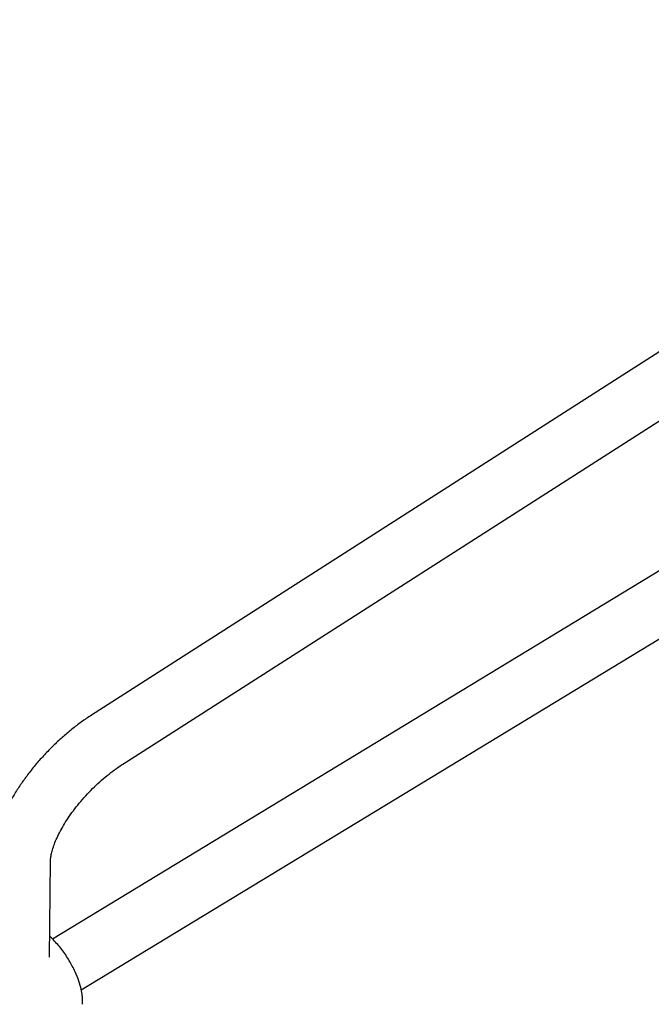
# Model space of a CAD drawing. Units: millimetres. Extents: x -4615 to 3985, y -3098 to 3378.
# Drawn here: x -1191 to -1017, y 238 to 509 of the extents above; entities that cross this region are included whole.
import ezdxf

# ---------------------------------------------------------------- set-up
doc = ezdxf.new("R2010")
doc.units = ezdxf.units.MM
doc.header["$MEASUREMENT"] = 0
doc.layers.add('layer 1', color=7, linetype='Continuous')

msp = doc.modelspace()

# ---------------------------------------------------------------- linework, layer by layer
at = {"layer": 'layer 1', "lineweight": 25}
for points in [[(-871.9004, 508.6717), (-871.9004, 508.6717), (-1170.7554, 317.4367), (-1170.7554, 317.4367)], [(-1162.1304, 303.9567), (-1162.1304, 303.9567), (-863.2754, 495.1967), (-863.2754, 495.1967)], [(-857.1854, 452.6367), (-857.1854, 452.6367), (-1181.4504, 255.8367), (-1181.4504, 255.8367)], [(-1173.5654, 241.9067), (-1173.5654, 241.9067), (-847.7154, 439.6667), (-847.7154, 439.6667)], [(-1182.3404, 250.8467), (-1182.3404, 250.8467), (-1182.0404, 277.2567), (-1182.0404, 277.2567)], [(-859.3304, 272.8017), (-859.3304, 272.8017), (-1181.0504, 105.2367), (-1181.0504, 105.2367)], [(-1174.0504, 90.8467), (-1174.0504, 90.8467), (-851.0554, 259.0717), (-851.0554, 259.0717)]]:
    msp.add_open_spline(points, degree=3, dxfattribs=at)
for points, knots in [([(-1170.7554, 317.4367), (-1171.2404, 317.1217), (-1171.7204, 316.8067), (-1172.2004, 316.4817), (-1172.2004, 316.4817), (-1173.1054, 315.8667), (-1174.0054, 315.2117), (-1174.9004, 314.5317), (-1174.9004, 314.5317), (-1175.7854, 313.8567), (-1176.6604, 313.1517), (-1177.5254, 312.4267), (-1177.5254, 312.4267), (-1178.3854, 311.6967), (-1179.2354, 310.9467), (-1180.0654, 310.1717), (-1180.0654, 310.1717), (-1180.9004, 309.3967), (-1181.7154, 308.6017), (-1182.5104, 307.7867), (-1182.5104, 307.7867), (-1183.3054, 306.9717), (-1184.0804, 306.1367), (-1184.8354, 305.2917), (-1184.8354, 305.2917), (-1185.5904, 304.4417), (-1186.3204, 303.5767), (-1187.0304, 302.7017), (-1187.0304, 302.7017), (-1187.7354, 301.8217), (-1188.4204, 300.9317), (-1189.0754, 300.0317), (-1189.0754, 300.0317), (-1189.7304, 299.1317), (-1190.3554, 298.2167), (-1190.9504, 297.3017), (-1190.9504, 297.3017), (-1191.5504, 296.3817), (-1192.1204, 295.4517), (-1192.6504, 294.5267), (-1192.6504, 294.5267), (-1193.1904, 293.5867), (-1193.6904, 292.6467), (-1194.1554, 291.7117), (-1194.1554, 291.7117), (-1194.6254, 290.7617), (-1195.0554, 289.8167), (-1195.4454, 288.8717), (-1195.4454, 288.8717), (-1195.8454, 287.9167), (-1196.2004, 286.9617), (-1196.5104, 286.0167), (-1196.5104, 286.0167), (-1196.8254, 285.0517), (-1197.0954, 284.0967), (-1197.3154, 283.1467), (-1197.3154, 283.1467), (-1197.5404, 282.1867), (-1197.7154, 281.2317), (-1197.8354, 280.2867), (-1197.8354, 280.2867), (-1197.9504, 279.4317), (-1198.0154, 278.5817), (-1198.0354, 277.7417), (-1198.0354, 277.7417), (-1198.0404, 277.6417), (-1198.0404, 277.5417), (-1198.0404, 277.4367)], [0, 0, 0, 0, 0.05555556, 0.05555556, 0.05555556, 0.05555556, 0.11111111, 0.11111111, 0.11111111, 0.11111111, 0.16666667, 0.16666667, 0.16666667, 0.16666667, 0.22222222, 0.22222222, 0.22222222, 0.22222222, 0.27777778, 0.27777778, 0.27777778, 0.27777778, 0.33333333, 0.33333333, 0.33333333, 0.33333333, 0.38888889, 0.38888889, 0.38888889, 0.38888889, 0.44444444, 0.44444444, 0.44444444, 0.44444444, 0.5, 0.5, 0.5, 0.5, 0.55555556, 0.55555556, 0.55555556, 0.55555556, 0.61111111, 0.61111111, 0.61111111, 0.61111111, 0.66666667, 0.66666667, 0.66666667, 0.66666667, 0.72222222, 0.72222222, 0.72222222, 0.72222222, 0.77777778, 0.77777778, 0.77777778, 0.77777778, 0.83333333, 0.83333333, 0.83333333, 0.83333333, 0.88888889, 0.88888889, 0.88888889, 0.88888889, 1, 1, 1, 1]), ([(-1182.0404, 277.2567), (-1182.0354, 277.4117), (-1182.0354, 277.5667), (-1182.0204, 277.7417), (-1182.0204, 277.7417), (-1182.0004, 278.0467), (-1181.9554, 278.4017), (-1181.8804, 278.7917), (-1181.8804, 278.7917), (-1181.8104, 279.1867), (-1181.7154, 279.6167), (-1181.5904, 280.0817), (-1181.5904, 280.0817), (-1181.4604, 280.5517), (-1181.3054, 281.0567), (-1181.1154, 281.5817), (-1181.1154, 281.5817), (-1180.9204, 282.1217), (-1180.7004, 282.6867), (-1180.4454, 283.2717), (-1180.4454, 283.2717), (-1180.1804, 283.8667), (-1179.8904, 284.4817), (-1179.5654, 285.1067), (-1179.5654, 285.1067), (-1179.2354, 285.7467), (-1178.8754, 286.4017), (-1178.4854, 287.0617), (-1178.4854, 287.0617), (-1178.0854, 287.7317), (-1177.6604, 288.4067), (-1177.2054, 289.0867), (-1177.2054, 289.0867), (-1176.7404, 289.7767), (-1176.2554, 290.4667), (-1175.7404, 291.1567), (-1175.7404, 291.1567), (-1175.2204, 291.8517), (-1174.6754, 292.5417), (-1174.1104, 293.2267), (-1174.1104, 293.2267), (-1173.5404, 293.9117), (-1172.9504, 294.5917), (-1172.3404, 295.2567), (-1172.3404, 295.2567), (-1171.7254, 295.9267), (-1171.0954, 296.5867), (-1170.4504, 297.2267), (-1170.4504, 297.2267), (-1169.8054, 297.8667), (-1169.1454, 298.4867), (-1168.4754, 299.0917), (-1168.4754, 299.0917), (-1167.8054, 299.6917), (-1167.1254, 300.2717), (-1166.4454, 300.8267), (-1166.4454, 300.8267), (-1165.7654, 301.3817), (-1165.0804, 301.9067), (-1164.3954, 302.4067), (-1164.3954, 302.4067), (-1163.7554, 302.8767), (-1163.1154, 303.3217), (-1162.4804, 303.7317), (-1162.4804, 303.7317), (-1162.3654, 303.8067), (-1162.2454, 303.8817), (-1162.1304, 303.9567)], [0, 0, 0, 0, 0.05555556, 0.05555556, 0.05555556, 0.05555556, 0.11111111, 0.11111111, 0.11111111, 0.11111111, 0.16666667, 0.16666667, 0.16666667, 0.16666667, 0.22222222, 0.22222222, 0.22222222, 0.22222222, 0.27777778, 0.27777778, 0.27777778, 0.27777778, 0.33333333, 0.33333333, 0.33333333, 0.33333333, 0.38888889, 0.38888889, 0.38888889, 0.38888889, 0.44444444, 0.44444444, 0.44444444, 0.44444444, 0.5, 0.5, 0.5, 0.5, 0.55555556, 0.55555556, 0.55555556, 0.55555556, 0.61111111, 0.61111111, 0.61111111, 0.61111111, 0.66666667, 0.66666667, 0.66666667, 0.66666667, 0.72222222, 0.72222222, 0.72222222, 0.72222222, 0.77777778, 0.77777778, 0.77777778, 0.77777778, 0.83333333, 0.83333333, 0.83333333, 0.83333333, 0.88888889, 0.88888889, 0.88888889, 0.88888889, 1, 1, 1, 1]), ([(-1181.2404, 255.6117), (-1181.6204, 255.9967), (-1182.0054, 256.3767), (-1182.2354, 256.6617), (-1182.2354, 256.6617), (-1182.2504, 256.6767), (-1182.2604, 256.6967), (-1182.2754, 256.7117)], [0, 0, 0, 0, 0.33333333, 0.33333333, 0.33333333, 0.33333333, 1, 1, 1, 1]), ([(-1173.2604, 237.9567), (-1173.2304, 238.2817), (-1173.2004, 238.6117), (-1173.1954, 238.9517), (-1173.1954, 238.9517), (-1173.1904, 239.3767), (-1173.2204, 239.8317), (-1173.2804, 240.3017), (-1173.2804, 240.3017), (-1173.3454, 240.8617), (-1173.4504, 241.4467), (-1173.5904, 242.0567), (-1173.5904, 242.0567), (-1173.7554, 242.7667), (-1173.9704, 243.5017), (-1174.2304, 244.2567), (-1174.2304, 244.2567), (-1174.5254, 245.1167), (-1174.8804, 245.9967), (-1175.2804, 246.8767), (-1175.2804, 246.8767), (-1175.7504, 247.9017), (-1176.2854, 248.9267), (-1176.8654, 249.9167), (-1176.8654, 249.9167), (-1177.5054, 250.9967), (-1178.1954, 252.0267), (-1178.9054, 252.9717), (-1178.9054, 252.9717), (-1179.2804, 253.4617), (-1179.6604, 253.9317), (-1180.0404, 254.3617), (-1180.0404, 254.3617), (-1180.4404, 254.8117), (-1180.8404, 255.2117), (-1181.2354, 255.6117)], [0, 0, 0, 0, 0.1, 0.1, 0.1, 0.1, 0.2, 0.2, 0.2, 0.2, 0.3, 0.3, 0.3, 0.3, 0.4, 0.4, 0.4, 0.4, 0.5, 0.5, 0.5, 0.5, 0.6, 0.6, 0.6, 0.6, 0.7, 0.7, 0.7, 0.7, 0.8, 0.8, 0.8, 0.8, 1, 1, 1, 1])]:
    msp.add_open_spline(points, degree=3, knots=knots, dxfattribs=at)

doc.saveas('drawing.dxf')
